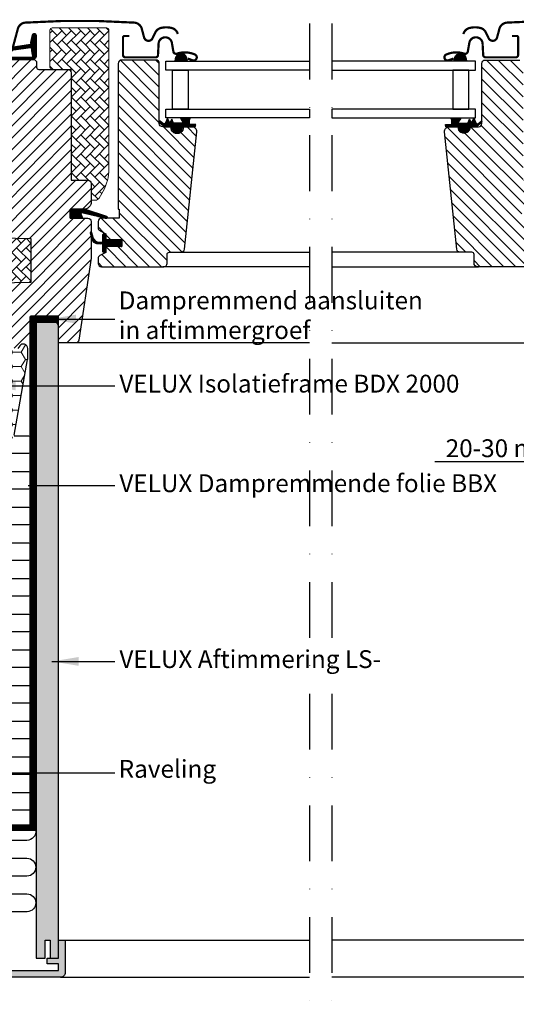
# Model space of a CAD drawing. Units: millimetres. Extents: x -50 to 2150, y -50 to 1535.
# Drawn here: x 1460 to 1683, y 256 to 698 of the extents above; entities that cross this region are included whole.
import ezdxf

# ---------------------------------------------------------------- set-up
doc = ezdxf.new("R2010")
doc.units = ezdxf.units.MM
doc.header["$LTSCALE"] = 50
doc.header["$MEASUREMENT"] = 0
doc.header["$PDSIZE"] = 2
doc.linetypes.add('DASHDOT', pattern=[1, 0.5, -0.25, 0, -0.25])
doc.linetypes.add('HIDDEN', pattern=[0.375, 0.25, -0.125])
doc.layers.get('DEFPOINTS').update_dxf_attribs({"linetype": 'CONTINUOUS'})
for name, color, linetype in [('VELUX_FLASHING', 4, 'CONTINUOUS'), ('VELUX_GASKET', 1, 'CONTINUOUS'), ('VELUX_HATCH', 1, 'CONTINUOUS'), ('VELUX_INFO', 7, 'CONTINUOUS'), ('VELUX_INSULATION', 1, 'CONTINUOUS'), ('VELUX_INSULATIONFRAME_BDX', 5, 'CONTINUOUS'), ('VELUX_LINNING', 2, 'CONTINUOUS'), ('VELUX_ROOFWINDOW', 2, 'CONTINUOUS'), ('VELUX_RUDE_59', 1, 'CONTINUOUS'), ('VELUX_TEXT_ENGLISH', 7, 'CONTINUOUS'), ('VELUX_VAPOUR-BARRIER', 1, 'HIDDEN')]:
    doc.layers.add(name, color=color, linetype=linetype)
doc.styles.add('Verdana', font='verdana.ttf')
doc.dimstyles.new('VERDANA', dxfattribs={"dimtxt": 8, "dimasz": 12, "dimexe": 2, "dimexo": 0, "dimgap": 2, "dimtad": 1, "dimdec": 0, "dimzin": 0, "dimdsep": 46, "dimtxsty": 'Verdana', "dimcen": 0.09, "dimclrd": 256, "dimclre": 256, "dimclrt": 256, "dimadec": 0, "dimazin": 0, "dimtfac": 1, "dimtdec": 0, "dimtix": 1, "dimtmove": 0, "dimatfit": 3, "dimfxl": 0, "dimtolj": 1, "dimtzin": 0, "dimarcsym": 0})

# ---------------------------------------------------------------- blocks, each defined once
blk = doc.blocks.new('V22BDX_B-B')
at = {"layer": 'VELUX_INSULATIONFRAME_BDX', "linetype": 'Continuous', "lineweight": 0}
h = blk.add_hatch(dxfattribs=at)
h.set_pattern_fill('HONEY', color=256, scale=30, style=0)
edge = h.paths.add_edge_path(flags=0)
edge.add_arc((11.5, -54.08), 2, 350, 360)
edge.add_line((13.5, -54.08), (13.5, -49.51))
edge.add_arc((11.5, -49.51), 2, 0, 143)
edge.add_line((9.9, -48.3), (9, -49.5))
edge.add_arc((7.4, -48.3), 2, 270, 323, ccw=False)
edge.add_line((7.4, -50.3), (2, -50.3))
edge.add_arc((2, -48.3), 2, 180, 270, ccw=False)
edge.add_line((0, -48.3), (0, -2))
edge.add_arc((-2, -2), 2, 0, 90)
edge.add_line((-2, 0), (-12.7, 0))
edge.add_arc((-12.7, -2), 2, 90, 180)
edge.add_line((-14.7, -2), (-14.7, -34))
edge.add_line((-14.7, -34), (-6.2, -34))
edge.add_line((-6.2, -34), (-6.2, -36.5))
edge.add_line((-6.2, -36.5), (-14.7, -36.5))
edge.add_line((-14.7, -36.5), (-14.7, -38))
edge.add_arc((-16.7, -38), 2, 305, 360, ccw=False)
edge.add_line((-15.55, -39.64), (-16.15, -40.05))
edge.add_arc((-15, -41.69), 2, 125, 180)
edge.add_line((-17, -41.69), (-17, -88))
edge.add_arc((-15, -88), 2, 180, 270)
edge.add_line((-15, -90), (-7, -90))
edge.add_line((-7, -90), (-7, -53))
edge.add_line((-7, -53), (-6.5, -53))
edge.add_line((-6.5, -53), (-6.5, -90))
edge.add_line((-6.5, -90), (5.52, -90))
edge.add_arc((5.52, -88), 2, 270, 350)
edge.add_line((7.49, -88.35), (13.47, -54.42))
at = {"layer": 'VELUX_INSULATIONFRAME_BDX', "linetype": 'Continuous', "lineweight": 30}
for p, q in [((9.9, -48.3), (9, -49.5)), ((13.5, -54.08), (13.5, -49.51)), ((7.49, -88.35), (13.47, -54.42))]:
    blk.add_line(p, q, dxfattribs=at)
for centre, start, end in [((11.5, -49.51), 0, 143), ((11.5, -54.08), 350, 0)]:
    blk.add_arc(centre, 2, start, end, dxfattribs=at)
blk = doc.blocks.new('V22_LS-_B-B')
at = {"layer": 'VELUX_HATCH'}
h = blk.add_hatch(dxfattribs=at)
h.set_pattern_fill('DOTS', color=256, scale=50, style=0)
h.paths.add_polyline_path([(27.3, -75), (27.3, -39), (24.99, -35), (18.45, -35), (17.3, -37), (17.3, -75), (17.3, -323), (21.3, -323), (21.3, -315), (23.6, -315), (23.6, -323), (27.3, -323)])
h.paths.add_polyline_path([(30.3, -329.5), (30.3, -315), (27.3, -315), (27.3, -323), (23.6, -323), (22.3, -323), (22.3, -325.5), (27.3, -325.5), (27.3, -328.5), (-21.35, -328.5), (-23.23, -321.5), (-20.2, -321.5), (-20.03, -323.5), (-17.7, -323.5), (-17.7, -319), (-21.7, -319), (-21.7, -317), (-23, -317), (-26.25, -319.17, 0.321703), (-26.67, -320.26), (-24.05, -330.02, 0.339454), (-22.12, -331.5), (28.3, -331.5, 0.414214)])
h.paths.add_polyline_path([(272.7, -75), (272.7, -37), (271.55, -35), (265.01, -35), (262.7, -39), (262.7, -75), (262.7, -323), (266.4, -323), (266.4, -315), (268.7, -315), (268.7, -323), (272.7, -323)])
h.paths.add_polyline_path([(316.67, -320.26, 0.321703), (316.25, -319.17), (313, -317), (311.7, -317), (311.7, -319), (307.7, -319), (307.7, -323.5), (310.03, -323.5), (310.2, -321.5), (313.23, -321.5), (311.35, -328.5), (262.7, -328.5), (262.7, -325.5), (267.7, -325.5), (267.7, -323), (262.7, -323), (262.7, -315), (259.7, -315), (259.7, -329.5, 0.414214), (261.7, -331.5), (312.12, -331.5, 0.339454), (314.05, -330.02)])
at = {"layer": 'VELUX_LINNING', "color": 0}
blk.add_lwpolyline([(27.3, -323), (27.3, -75), (27.3, -39), (24.99, -35), (18.45, -35), (17.3, -37), (17.3, -75), (17.3, -323), (21.3, -323), (21.3, -315), (23.6, -315), (23.6, -323), (27.3, -323)], dxfattribs=at)
blk.add_lwpolyline([(28.3, -331.5), (-22.12, -331.5, -0.339454), (-24.05, -330.02), (-26.67, -320.26, -0.321703), (-26.25, -319.17), (-23, -317), (-21.7, -317), (-21.7, -319), (-17.7, -319), (-17.7, -323.5), (-20.03, -323.5), (-20.2, -321.5), (-23.23, -321.5), (-21.35, -328.5), (27.3, -328.5), (27.3, -325.5), (22.3, -325.5), (22.3, -323), (27.3, -323), (27.3, -315), (30.3, -315), (30.3, -329.5, -0.414214)], format="xyb", close=True, dxfattribs=at)
blk = doc.blocks.new('V22GGL_B-B')
at = {"layer": 'VELUX_GASKET'}
h = blk.add_hatch(dxfattribs=at)
h.set_pattern_fill('ANSI31', color=256, style=0)
h.set_pattern_definition([(45, (303.03042, -133.28539), (-0.088388348, 0.088388348), [])])
edge = h.paths.add_edge_path()
edge.add_line((1465.18, 684.06), (1465.82, 681.3))
edge.add_arc((1466.45, 681.59), 0.7, 205, 377.9204)
edge.add_arc((1481.29, 686.39), 14.9, 184.5466, 197.9204, ccw=False)
edge.add_arc((1466.75, 685.23), 0.315, 108.8907, 183.5932, ccw=False)
edge.add_arc((1466.45, 686.2), 0.7, 286.8045, 433.1955)
edge.add_arc((1466.74, 687.16), 0.3, 175.4534, 253.1955, ccw=False)
edge.add_arc((1481.29, 686), 14.9, 162.0796, 175.4534, ccw=False)
edge.add_arc((1466.45, 690.8), 0.7, 342.0796, 515)
edge.add_line((1465.82, 691.1), (1465.18, 688.33))
edge.add_arc((1466.2, 688.05), 1.06, 164.7734, 197.6418)
edge.add_arc((1464.66, 687.45), 0.6, -86.0725, 27.4153, ccw=False)
edge.add_line((1464.7, 686.85), (1457.01, 685.69))
edge.add_arc((1457.39, 685.11), 0.695, 123.8771, 266.2684)
edge.add_line((1457.35, 684.42), (1464.7, 685.54))
edge.add_arc((1464.66, 684.94), 0.6, -27.4153, 86.0725, ccw=False)
edge.add_arc((1466.2, 684.34), 1.06, 162.3582, 195.2266)
h = blk.add_hatch(dxfattribs=at)
h.set_pattern_fill('ANSI31', color=256, angle=-90, style=0)
h.set_pattern_definition([(225, (2733.55963, 1989.70429), (-0.088388348, 0.088388348), [])])
h.paths.add_polyline_path([(1529.75, 680.52), (1529.6, 679.4), (1535.26, 679.4), (1534.9, 680.91, 0.8041)])
h = blk.add_hatch(dxfattribs=at)
h.set_pattern_fill('ANSI31', color=256, angle=-90, style=0)
h.set_pattern_definition([(315, (456.52529, 1989.70429), (0.088388348, 0.088388348), [])])
h.paths.add_polyline_path([(1655.18, 680.91), (1654.82, 679.4), (1660.48, 679.4), (1660.33, 680.52, 0.8041)])
h = blk.add_hatch(dxfattribs=at)
h.set_pattern_fill('ANSI31', color=256, style=0)
h.set_pattern_definition([(45, (70.85415, -390.51233), (-0.088388348, 0.088388348), [])])
h.paths.add_polyline_path([(1532.85, 649.9), (1535.92, 649.9), (1538.75, 649.96), (1538.92, 650.93), (1536.42, 650.93, -0.36397), (1536.17, 651.22), (1536.17, 652.99, -0.240305), (1536.34, 653.32, 0.674576), (1536.15, 653.9), (1532.45, 653.9, 0.523641), (1532.21, 653.53), (1533.22, 651.98, -0.595689), (1532.97, 651.6), (1528.98, 651.6), (1528.17, 653.41), (1527.6, 652.11, -0.649408), (1527.05, 652.11), (1526.29, 653.8), (1525.27, 651.5, -0.488006), (1524.51, 651.31), (1522.98, 652.5, 0.323731), (1522.65, 652.39), (1522.65, 652.04, 0.109394), (1522.75, 651.95), (1525.01, 649.9), (1528.35, 649.9), (1528.35, 649.65, 0.999753), (1532.85, 649.65)])
h = blk.add_hatch(dxfattribs=at)
h.set_pattern_fill('ANSI31', color=256, style=0)
h.set_pattern_definition([(135, (3119.19587, -390.51233), (0.088388348, 0.088388348), [])])
h.paths.add_polyline_path([(1657.2, 649.9), (1654.13, 649.9), (1651.3, 649.96), (1651.13, 650.93), (1653.63, 650.93, 0.36397), (1653.88, 651.22), (1653.88, 652.99, 0.240305), (1653.71, 653.32, -0.674576), (1653.9, 653.9), (1657.6, 653.9, -0.523641), (1657.84, 653.53), (1656.83, 651.98, 0.595689), (1657.08, 651.6), (1661.07, 651.6), (1661.88, 653.41), (1662.45, 652.11, 0.649408), (1663, 652.11), (1663.76, 653.8), (1664.78, 651.5, 0.488006), (1665.54, 651.31), (1667.07, 652.5, -0.323731), (1667.4, 652.39), (1667.4, 652.04, -0.109394), (1667.3, 651.95), (1665.04, 649.9), (1661.7, 649.9), (1661.7, 649.65, -0.999753), (1657.2, 649.65)])
h = blk.add_hatch(dxfattribs=at)
h.set_pattern_fill('ANSI31', color=1, angle=90, style=0)
h.set_pattern_definition([(225, (2806.44446, 1964.54349), (-0.088388348, 0.088388348), [])])
h.paths.add_polyline_path([(1488.07, 609), (1487.44, 610.66, -0.557806), (1487.95, 611.34), (1498.69, 608.81, 0.849746), (1498.85, 609.79), (1489.28, 613), (1482.5, 613), (1482.5, 609)])
h = blk.add_hatch(dxfattribs=at)
h.set_pattern_fill('ANSI31', color=256, style=0)
h.set_pattern_definition([(45, (70.80417, -390.51233), (-0.088388348, 0.088388348), [])])
h.paths.add_polyline_path([(1505.7, 599.4), (1498.6, 599.4), (1498.6, 601.02), (1497.81, 601.81, 0.668166), (1497.3, 601.6), (1497.3, 598.19), (1495.76, 598.16, -0.357566), (1492.72, 600.45), (1492.22, 602.51, 0.336997), (1492, 602.8), (1492, 600.95), (1492.3, 599.73, 0.334355), (1495.09, 597.44), (1497.3, 597.39), (1497.3, 593.92, 0.668166), (1497.81, 593.71), (1498.6, 594.5), (1498.6, 596.2), (1505.7, 596.2)])
at = {"layer": 'VELUX_HATCH', "linetype": 'Continuous', "lineweight": 0}
h = blk.add_hatch(dxfattribs=at)
h.set_pattern_fill('AR-HBONE', color=256, scale=0.75, angle=90, style=0)
h.set_pattern_definition([(135, (929.41, 3.6206), (-4.242641, -1e-14), [9, -3]), (225, (927.2886, 5.742), (-4.242641, -1e-14), [9, -3])])
edge = h.paths.add_edge_path()
edge.add_line((1492, 617), (1493.85, 617))
edge.add_arc((1493.85, 619), 2, 270, 330)
edge.add_line((1495.58, 618), (1497.32, 621.02))
edge.add_arc((1480, 631.02), 20, 330, 360)
edge.add_line((1500, 631.02), (1500, 693.3))
edge.add_arc((1499, 693.3), 1, 0, 90)
edge.add_line((1499, 694.3), (1474.5, 694.3))
edge.add_arc((1474.5, 693.3), 1, 90, 180)
edge.add_line((1473.5, 693.3), (1473.5, 676.7))
edge.add_arc((1474.5, 676.7), 1, 180.0025, 270)
edge.add_line((1474.5, 675.7), (1483, 675.7))
edge.add_line((1483, 675.7), (1483, 626.7))
edge.add_line((1483, 626.7), (1483, 626))
edge.add_line((1483, 626), (1490.5, 626))
edge.add_arc((1490.5, 624.5), 1.5, 0.0004, 90, ccw=False)
edge.add_line((1492, 624.5), (1492, 617))
at = {"layer": 'VELUX_HATCH'}
h = blk.add_hatch(dxfattribs=at)
h.set_pattern_fill('ANSI31', color=256, scale=30, style=0)
edge = h.paths.add_edge_path()
edge.add_line((1492, 607.5), (1492, 591.31))
edge.add_arc((1490.5, 591.31), 1.5, -8.5037, 0.0037, ccw=False)
edge.add_line((1491.98, 591.09), (1486.49, 554.28))
edge.add_arc((1485.01, 554.5), 1.5, 269.9992, 351.5123, ccw=False)
edge.add_line((1485.01, 553), (1477.3, 553))
edge.add_line((1477.3, 553), (1477.3, 565))
edge.add_line((1477.3, 565), (1464.8, 565))
edge.add_line((1464.8, 565), (1464.8, 558))
edge.add_line((1464.8, 558), (1457.5, 550.7))
edge.add_line((1457.5, 550.7), (1452, 550.7))
edge.add_line((1452, 550.7), (1450, 552.7))
edge.add_line((1450, 552.7), (1450, 580))
edge.add_line((1450, 580), (1465, 580.26))
edge.add_line((1465, 580.26), (1465, 599.74))
edge.add_line((1465, 599.74), (1451, 599.98))
edge.add_line((1451, 599.98), (1451, 601.5))
edge.add_line((1451, 601.5), (1450, 601.5))
edge.add_line((1450, 601.5), (1450, 609.1))
edge.add_line((1450, 609.1), (1450.5, 609.6))
edge.add_line((1450.5, 609.6), (1455, 609.6))
edge.add_line((1455, 609.6), (1455, 612))
edge.add_line((1455, 612), (1450.5, 612))
edge.add_line((1450.5, 612), (1450, 612.5))
edge.add_line((1450, 612.5), (1450, 678.7))
edge.add_arc((1451.5, 678.7), 1.5, 89.9992, 180.0005, ccw=False)
edge.add_line((1451.5, 680.2), (1466, 680.2))
edge.add_arc((1466, 678.7), 1.5, -0.0006, 90.0009, ccw=False)
edge.add_line((1467.5, 678.7), (1467.5, 676.7))
edge.add_arc((1468.5, 676.7), 1, 180.0008, 269.9983)
edge.add_line((1468.5, 675.7), (1481.5, 675.7))
edge.add_arc((1481.5, 674.2), 1.5, -0.0002, 90.0004, ccw=False)
edge.add_line((1483, 674.2), (1483, 626))
edge.add_line((1483, 626), (1490.5, 626))
edge.add_arc((1490.5, 624.5), 1.5, 0.0002, 90.0002, ccw=False)
edge.add_line((1492, 624.5), (1492, 615.6))
edge.add_arc((1490.5, 615.6), 1.5, 314.9998, 359.9997, ccw=False)
edge.add_line((1491.56, 614.54), (1490.46, 613.44))
edge.add_arc((1489.4, 614.5), 1.5, 269.9993, 315.0005, ccw=False)
edge.add_line((1489.4, 613), (1482.5, 613))
edge.add_line((1482.5, 613), (1482.5, 609))
edge.add_line((1482.5, 609), (1490.5, 609))
edge.add_arc((1490.5, 607.5), 1.5, 0.0002, 90.0002, ccw=False)
h = blk.add_hatch(dxfattribs=at)
h.set_pattern_fill('ANSI31', color=256, scale=30, angle=90, style=0)
edge = h.paths.add_edge_path()
edge.add_arc((1537.39, 647.9), 2, 354.1517, 450.0001)
edge.add_line((1537.39, 649.9), (1533.4, 649.9))
edge.add_arc((1530.6, 649.71), 2.81, -183.9501, 3.9501, ccw=False)
edge.add_line((1527.8, 649.9), (1524.1, 649.9))
edge.add_arc((1524.1, 651.4), 1.5, 179.9308, 270.0687, ccw=False)
edge.add_line((1522.6, 651.4), (1522.6, 678.4))
edge.add_arc((1521.1, 678.4), 1.5, 0.0009, 89.9997)
edge.add_line((1521.1, 679.9), (1505.6, 679.9))
edge.add_arc((1505.6, 678.4), 1.5, 90, 180)
edge.add_line((1504.1, 678.4), (1504.1, 613))
edge.add_line((1504.1, 613), (1504.57, 613))
edge.add_line((1504.57, 613), (1504.6, 613))
edge.add_line((1504.6, 613), (1504.6, 609))
edge.add_line((1504.6, 609), (1496.6, 609))
edge.add_arc((1496.6, 607.5), 1.5, 90.0003, 180)
edge.add_line((1495.1, 607.5), (1495.1, 604.71))
edge.add_arc((1496.6, 604.71), 1.5, 180, 242.8)
edge.add_line((1495.91, 603.38), (1496.03, 603.32))
edge.add_line((1496.03, 603.32), (1498.6, 602))
edge.add_line((1498.6, 602), (1498.6, 599.4))
edge.add_line((1498.6, 599.4), (1505.7, 599.4))
edge.add_line((1505.7, 599.4), (1505.7, 596.2))
edge.add_line((1505.7, 596.2), (1498.6, 596.2))
edge.add_line((1498.6, 596.2), (1498.6, 593.6))
edge.add_line((1498.6, 593.6), (1495.91, 592.22))
edge.add_arc((1496.6, 590.89), 1.5, 117.2002, 179.9982)
edge.add_line((1495.1, 590.89), (1495.1, 588.7))
edge.add_arc((1496.6, 588.7), 1.5, 180.0013, 269.9992)
edge.add_line((1496.6, 587.2), (1524.6, 587.2))
edge.add_arc((1524.6, 588.7), 1.5, 269.9993, 360.0002)
edge.add_line((1526.1, 588.7), (1526.1, 592.7))
edge.add_arc((1527.1, 592.7), 1, 90.0008, 179.9999, ccw=False)
edge.add_line((1527.1, 593.7), (1532.35, 593.7))
edge.add_arc((1532.35, 595.2), 1.5, 270.0006, 354.2661)
edge.add_line((1533.84, 595.05), (1539.37, 647.69))
h = blk.add_hatch(dxfattribs=at)
h.set_pattern_fill('ANSI31', color=256, scale=30, angle=90, style=0)
edge = h.paths.add_edge_path()
edge.add_arc((1684.4, 678.4), 1.5, 0, 90, ccw=False)
edge.add_line((1685.9, 678.4), (1685.9, 626))
edge.add_line((1685.9, 626), (1693.4, 626))
edge.add_arc((1693.4, 624.5), 1.5, 0, 90, ccw=False)
edge.add_line((1694.9, 624.5), (1694.9, 614.5))
edge.add_arc((1693.4, 614.5), 1.5, 270, 360, ccw=False)
edge.add_line((1693.4, 613), (1685.4, 613))
edge.add_line((1685.4, 613), (1685.4, 609))
edge.add_line((1685.4, 609), (1693.4, 609))
edge.add_arc((1693.4, 607.5), 1.5, 0, 89.9588, ccw=False)
edge.add_line((1694.9, 607.5), (1694.9, 604.71))
edge.add_arc((1693.4, 604.71), 1.5, -62.8, 0, ccw=False)
edge.add_line((1694.09, 603.38), (1691.4, 602))
edge.add_line((1691.4, 602), (1691.4, 599.4))
edge.add_line((1691.4, 599.4), (1684.3, 599.4))
edge.add_line((1684.3, 599.4), (1684.3, 596.2))
edge.add_line((1684.3, 596.2), (1691.4, 596.2))
edge.add_line((1691.4, 596.2), (1691.4, 593.6))
edge.add_line((1691.4, 593.6), (1694.09, 592.22))
edge.add_arc((1693.4, 590.89), 1.5, 0.0019, 62.7993, ccw=False)
edge.add_line((1694.9, 590.89), (1694.9, 588.7))
edge.add_arc((1693.4, 588.7), 1.5, 270.0005, 359.9987, ccw=False)
edge.add_line((1693.4, 587.2), (1665.4, 587.2))
edge.add_arc((1665.4, 588.7), 1.5, 180, 270, ccw=False)
edge.add_line((1663.9, 588.7), (1663.9, 592.7))
edge.add_arc((1662.9, 592.7), 1, 0, 90)
edge.add_line((1662.9, 593.7), (1657.65, 593.7))
edge.add_arc((1657.65, 595.2), 1.5, 186.0003, 269.9999, ccw=False)
edge.add_line((1656.16, 595.04), (1650.63, 647.69))
edge.add_arc((1652.61, 647.9), 2, 89.849, 186.1512, ccw=False)
edge.add_line((1652.61, 649.9), (1656.6, 649.9))
edge.add_arc((1659.4, 649.9), 2.8, 179.9998, 360.0002)
edge.add_line((1662.2, 649.9), (1665.9, 649.9))
edge.add_arc((1665.9, 651.4), 1.5, 269.9999, 360.0008)
edge.add_line((1667.4, 651.4), (1667.4, 678.4))
edge.add_arc((1668.9, 678.4), 1.5, 90.0003, 179.9991, ccw=False)
edge.add_line((1668.9, 679.9), (1684.4, 679.9))
at = {"layer": 'VELUX_HATCH', "linetype": 'Continuous', "lineweight": 0}
h = blk.add_hatch(dxfattribs=at)
h.set_pattern_fill('AR-HBONE', color=256, scale=0.75, angle=90, style=0)
h.set_pattern_definition([(135, (684.2318, -233.7498), (-4.242641, -1e-14), [9, -3]), (225, (682.1105, -231.6285), (-4.242641, -1e-14), [9, -3])])
h.paths.add_polyline_path([(1451, 600), (1451, 580), (1465, 580.26), (1465, 599.74)])
at = {"layer": 'VELUX_FLASHING', "const_width": 1}
for points in [[(1456.4, 683.91), (1459.07, 693.88, -0.321096), (1462.49, 696.69, -0.033118), (1511.31, 696.69, -0.321096), (1514.73, 693.88), (1515.77, 690, 0.759037), (1519.67, 690), (1520.79, 692.27, -0.220957), (1523.28, 694.29, -0.123295), (1528.14, 694.28, -0.122595), (1529.78, 693.41, -0.122595), (1530.82, 691.87, 0), (1530.92, 691.57, -2.118763)], [(1733.6, 683.91), (1730.93, 693.88, 0.321096), (1727.51, 696.69, 0.033118), (1678.69, 696.69, 0.321096), (1675.27, 693.88), (1674.23, 690, -0.759037), (1670.33, 690), (1669.21, 692.27, 0.220957), (1666.72, 694.29, 0.123295), (1661.86, 694.28, 0.122595), (1660.22, 693.41, 0.122595), (1659.18, 691.87, 0), (1659.08, 691.57, 2.118763)], [(1444.6, 635.73), (1443.65, 632.2, -0.8768), (1441, 632.55), (1441, 677.2, -0.414216), (1444.65, 680.85), (1466.45, 680.85, 0.414222), (1467.15, 681.55), (1467.15, 690.85, 0.89662), (1465.77, 691), (1464.93, 687.24)], [(1509.1, 690.7), (1507, 690.7, 0.414198), (1506.3, 690), (1506.3, 682.2, 0.414208), (1507.4, 681.1), (1520.9, 681.1, 0.398954), (1522, 682.14), (1522.27, 687.26, -0.892536), (1528.22, 687.62), (1528.91, 683.69, 0.458373), (1530.47, 682.76, -0.187201), (1538.57, 682.38, -0.966451), (1537.52, 679.78), (1535.4, 680.56)], [(1680.9, 690.7), (1683, 690.7, -0.414198), (1683.7, 690), (1683.7, 682.2, -0.414208), (1682.6, 681.1), (1669.1, 681.1, -0.398954), (1668, 682.14), (1667.73, 687.26, 0.892536), (1661.78, 687.62), (1661.09, 683.69, -0.458373), (1659.53, 682.76, 0.187201), (1651.43, 682.38, 0.966451), (1652.48, 679.78), (1654.6, 680.56)]]:
    blk.add_lwpolyline(points, format="xyb", dxfattribs=at)
at = {"layer": 'VELUX_GASKET', "color": 1}
for points in [[(1465.18, 684.06), (1465.82, 681.3, 0.940052), (1467.12, 681.81, -0.05842), (1466.44, 685.21, -0.338007), (1466.65, 685.53, 0.742604), (1466.65, 686.87, -0.352853), (1466.44, 687.18, -0.05842), (1467.12, 690.58, 0.940052), (1465.82, 691.1), (1465.18, 688.33, 0.144407), (1465.19, 687.73, -0.540065), (1464.7, 686.85), (1457.01, 685.69, 0.715872), (1457.35, 684.42), (1464.7, 685.54, -0.540065), (1465.19, 684.67, 0.144407)], [(1527.6, 652.11, -0.649408), (1527.05, 652.11), (1526.29, 653.8), (1525.27, 651.5, -0.488006), (1524.51, 651.31), (1522.98, 652.5, 0.910233), (1522.75, 651.95), (1525.01, 649.9), (1528.35, 649.9), (1528.35, 649.65, 1.000247), (1532.85, 649.65), (1532.85, 649.9), (1535.92, 649.9), (1538.75, 649.96), (1538.92, 650.93), (1536.42, 650.93, -0.36397), (1536.17, 651.22), (1536.17, 652.99, -0.240305), (1536.34, 653.32, 0.722724), (1536.1, 653.9), (1532.45, 653.9, 0.523641), (1532.21, 653.53), (1533.22, 651.98, -0.595689), (1532.97, 651.6), (1528.98, 651.6), (1528.17, 653.41)], [(1662.45, 652.11, 0.649408), (1663, 652.11), (1663.76, 653.8), (1664.78, 651.5, 0.488006), (1665.54, 651.31), (1667.07, 652.5, -0.910233), (1667.3, 651.95), (1665.04, 649.9), (1661.7, 649.9), (1661.7, 649.65, -1.000247), (1657.2, 649.65), (1657.2, 649.9), (1654.13, 649.9), (1651.3, 649.96), (1651.13, 650.93), (1653.63, 650.93, 0.36397), (1653.88, 651.22), (1653.88, 652.99, 0.240305), (1653.71, 653.32, -0.722724), (1653.95, 653.9), (1657.6, 653.9, -0.523641), (1657.84, 653.53), (1656.83, 651.98, 0.595689), (1657.08, 651.6), (1661.07, 651.6), (1661.88, 653.41)]]:
    blk.add_lwpolyline(points, format="xyb", close=True, dxfattribs=at)
at = {"layer": 'VELUX_GASKET'}
for points in [[(1489.25, 613.01), (1498.85, 609.79, -0.849746), (1498.69, 608.81), (1487.95, 611.34, 0.557806), (1487.44, 610.66), (1488.07, 609), (1482.5, 609), (1482.5, 613), (1489.28, 613)], [(1491.65, 602.37, -1.272466), (1492.22, 602.51, 1.272466), (1491.65, 602.37, -1.272466), (1492.22, 602.51), (1492.72, 600.45, 0.357566), (1495.76, 598.16), (1497.3, 598.19), (1497.3, 601.6, -0.668166), (1497.81, 601.81), (1498.6, 601.02), (1498.6, 599.4), (1505.7, 599.4), (1505.7, 596.2), (1498.6, 596.2), (1498.6, 594.5), (1497.81, 593.71, -0.668166), (1497.3, 593.92), (1497.3, 597.39), (1495.09, 597.44, -0.334355), (1492.3, 599.73), (1491.65, 602.37)]]:
    blk.add_lwpolyline(points, format="xyb", dxfattribs=at)
at = {"layer": 'VELUX_HATCH', "linetype": 'Continuous', "lineweight": 0}
blk.add_lwpolyline([(1492, 617), (1493.85, 617, 0.267949), (1495.58, 618), (1497.32, 621.02, 0.131652), (1500, 631.02), (1500, 693.3, 0.414214), (1499, 694.3), (1474.5, 694.3, 0.414214), (1473.5, 693.3), (1473.5, 676.7, 0.414201), (1474.5, 675.7), (1483, 675.7), (1483, 626.7), (1483, 626), (1490.5, 626, -0.414212), (1492, 624.5)], format="xyb", close=True, dxfattribs=at)
blk.add_lwpolyline([(1451, 600), (1451, 580), (1465, 580.26), (1465, 599.74), (1451, 600)], dxfattribs=at)
at = {"layer": 'VELUX_ROOFWINDOW'}
blk.add_lwpolyline([(1450, 580), (1465, 580.26), (1465, 599.74), (1451, 599.98)], dxfattribs=at)
for points in [[(1451.5, 680.2), (1466, 680.2, -0.414221), (1467.5, 678.7), (1467.5, 676.7, 0.414201), (1468.5, 675.7), (1481.5, 675.7, -0.414217), (1483, 674.2), (1483, 626), (1490.5, 626, -0.414214), (1492, 624.5), (1492, 615.6, -0.198912), (1491.56, 614.54), (1490.46, 613.44, -0.198918), (1489.4, 613), (1482.5, 613), (1482.5, 609), (1490.5, 609, -0.414214), (1492, 607.5), (1492, 591.31, -0.037137), (1491.98, 591.09), (1486.49, 554.28, -0.371465), (1485.01, 553), (1477.3, 553), (1477.3, 565), (1464.8, 565), (1464.8, 558), (1457.5, 550.7)], [(1539.38, 647.7, 0.444436), (1537.39, 649.9), (1533.4, 649.9, -1.071433), (1527.8, 649.9), (1524.1, 649.9, -0.414919), (1522.6, 651.4), (1522.6, 678.4, 0.414208), (1521.1, 679.9), (1505.6, 679.9, 0.414214), (1504.1, 678.4), (1504.1, 613), (1504.57, 613), (1504.6, 613), (1504.6, 609), (1496.6, 609, 0.414212), (1495.1, 607.5), (1495.1, 604.71, 0.281087), (1495.91, 603.38), (1496.03, 603.32), (1498.6, 602), (1498.6, 599.4), (1505.7, 599.4), (1505.7, 596.2), (1498.6, 596.2), (1498.6, 593.6), (1495.91, 592.22, 0.281078), (1495.1, 590.89), (1495.1, 588.7, 0.414203), (1496.6, 587.2), (1524.6, 587.2, 0.414218), (1526.1, 588.7), (1526.1, 592.7, -0.414209), (1527.1, 593.7), (1532.35, 593.7, 0.385194), (1533.84, 595.05), (1539.37, 647.69)], [(1693.4, 587.2), (1665.4, 587.2, -0.414214), (1663.9, 588.7), (1663.9, 592.7, 0.414214), (1662.9, 593.7), (1657.65, 593.7, -0.383862), (1656.16, 595.04), (1650.63, 647.69, -0.44681), (1652.61, 649.9), (1656.6, 649.9, 1.000004), (1662.2, 649.9), (1665.9, 649.9, 0.414218), (1667.4, 651.4), (1667.4, 678.4, -0.414208), (1668.9, 679.9), (1684.4, 679.9)]]:
    blk.add_lwpolyline(points, format="xyb", dxfattribs=at)
at = {"layer": 'VELUX_RUDE_59'}
for points in [[(1529.75, 680.48), (1529.6, 679.4), (1535.26, 679.4), (1534.9, 680.91, 0.810171)], [(1660.34, 680.48), (1660.48, 679.4), (1654.82, 679.4), (1655.18, 680.91, -0.810171)]]:
    blk.add_lwpolyline(points, format="xyb", close=True, dxfattribs=at)
for points in [[(1590, 675.4), (1525.5, 675.4), (1525.5, 679.4), (1590, 679.4)], [(1600, 675.4), (1664.5, 675.4), (1664.5, 679.4), (1600, 679.4)], [(1528.51, 657.9), (1528.51, 675.4), (1535.59, 675.4), (1535.59, 657.9)], [(1661.49, 657.9), (1661.49, 675.4), (1654.41, 675.4), (1654.41, 657.9)], [(1590, 653.9), (1525.5, 653.9), (1525.5, 657.9), (1590, 657.9)], [(1600, 653.9), (1664.5, 653.9), (1664.5, 657.9), (1600, 657.9)]]:
    blk.add_lwpolyline(points, close=True, dxfattribs=at)
for points in [[(1531.9, 593.7), (1590, 593.7)], [(1658.1, 593.7), (1600, 593.7)], [(1590, 587.2), (1524.1, 587.2)], [(1600, 587.2), (1665.9, 587.2)], [(1590, 553), (1483.71, 553)], [(1600, 553), (1706.29, 553)]]:
    blk.add_lwpolyline(points, dxfattribs=at)
blk = doc.blocks.new('*D13')
at = {"layer": 'DEFPOINTS', "color": 0, "transparency": 16777216}
for p in [(1765, 562), (1740, 519.15), (1740, 499.6)]:
    blk.add_point(p, dxfattribs=at)
at = {"layer": 'VELUX_INFO', "lineweight": -2, "transparency": 16777216}
for p, q in [((1765, 562), (1765, 497.6)), ((1740, 519.15), (1740, 497.6)), ((1728, 499.6), (1646.29, 499.6)), ((1765, 499.6), (1740, 499.6)), ((1777, 499.6), (1789, 499.6))]:
    blk.add_line(p, q, dxfattribs=at)
at = {"layer": 'VELUX_INFO', "transparency": 16777216}
for points in [[(1728, 501.6), (1728, 497.6), (1740, 499.6)], [(1777, 501.6), (1777, 497.6), (1765, 499.6)]]:
    blk.add_solid(points, dxfattribs=at)
at = {"layer": 'VELUX_INFO', "transparency": 16777216, "insert": (1676.51, 505.76), "char_height": 8, "attachment_point": 5, "style": 'Verdana'}
blk.add_mtext('\\A1;20-30 mm', dxfattribs=at)

msp = doc.modelspace()

# ---------------------------------------------------------------- linework, layer by layer
at = {"layer": 'VELUX_GASKET', "const_width": 3}
msp.add_lwpolyline([(1464.8, 563.5), (1477.3, 563.5)], dxfattribs=at)
at = {"layer": 'VELUX_INFO', "color": 1, "linetype": 'DASHDOT'}
for p, q in [((1590, 696.23), (1590, 256.3)), ((1600, 696.23), (1600, 256.3))]:
    msp.add_line(p, q, dxfattribs=at)
at = {"layer": 'VELUX_INSULATION'}
for points in [[(1457.4, 511.33), (1463.13, 511.33, -1), (1463.13, 503.33), (1432.49, 503.33, 1)], [(1432.49, 495.33), (1463.13, 495.33, -1), (1463.13, 487.33), (1432.49, 487.33, 1)], [(1432.49, 479.33), (1463.13, 479.33, -1), (1463.13, 471.33), (1432.49, 471.33, 1)], [(1432.49, 463.33), (1463.13, 463.33, -1), (1463.13, 455.33), (1432.49, 455.33, 1)], [(1432.49, 447.33), (1463.13, 447.33, -1), (1463.13, 439.33), (1432.49, 439.33, 1)], [(1432.49, 431.33), (1463.13, 431.33, -1), (1463.13, 423.33), (1432.49, 423.33, 1)], [(1432.49, 415.33), (1463.15, 415.33, -1), (1463.15, 407.33), (1432.49, 407.33, 1)], [(1432.49, 399.33), (1463.15, 399.33, -1), (1463.15, 391.33), (1432.49, 391.33, 1)], [(1432.49, 383.33), (1463.15, 383.33, -1), (1463.15, 375.33), (1432.49, 375.33, 1)], [(1432.49, 367.33), (1463.15, 367.33, -1), (1463.15, 359.33), (1432.49, 359.33, 1)], [(1432.49, 351.33), (1463.15, 351.33, -1), (1463.15, 343.33), (1432.49, 343.33, 0.396718)], [(1467.1, 334.43, -0.458867), (1463.15, 329.83), (1432.49, 329.83, 1), (1432.49, 321.83), (1463.15, 321.83, -1), (1463.15, 313.83), (1432.49, 313.83, 1), (1432.49, 305.83), (1463.15, 305.83, -0.984492), (1463.27, 297.83, -0.984492)], [(1466.11, 299.15, -0.211918), (1463.15, 297.83), (1432.49, 297.83, 0.329711), (1428.67, 295)]]:
    msp.add_lwpolyline(points, format="xyb", dxfattribs=at)
at = {"layer": 'VELUX_ROOFWINDOW', "color": 1}
for p, q in [((1480.3, 285), (1590, 285)), ((1709.7, 285), (1600, 285)), ((1478.3, 268.5), (1590, 268.5)), ((1711.7, 268.5), (1600, 268.5))]:
    msp.add_line(p, q, dxfattribs=at)
at = {"layer": 'VELUX_VAPOUR-BARRIER', "const_width": 3}
msp.add_lwpolyline([(1477.3, 563.4), (1465.7, 563.4), (1465.7, 335.5), (1406, 335.5)], dxfattribs=at)

# ---------------------------------------------------------------- block references
at = {"layer": 'VELUX_INSULATIONFRAME_BDX'}
msp.add_blockref('V22BDX_B-B', (1450, 600), dxfattribs=at)
at = {"layer": 'VELUX_LINNING', "color": 0}
msp.add_blockref('V22_LS-_B-B', (1450, 600), dxfattribs=at)
at = {"layer": 'VELUX_ROOFWINDOW'}
msp.add_blockref('V22GGL_B-B', (0, 0), dxfattribs=at)

# ---------------------------------------------------------------- texts
at = {"layer": 'VELUX_TEXT_ENGLISH', "char_height": 8, "attachment_point": 4, "style": 'Verdana'}
for s, insert in [('Dampremmend aansluiten \\Pin aftimmergroef', (1504.36, 564.38)), ('VELUX Isolatieframe BDX 2000', (1504.67, 533.7)), ('VELUX Dampremmende folie BBX', (1504.67, 489.01)), ('VELUX Aftimmering LS-', (1504.67, 410.12)), ('Raveling', (1504.36, 360.87))]:
    msp.add_mtext(s, dxfattribs=dict(at, insert=insert))

# ---------------------------------------------------------------- dimensions: what is measured, and where the dimension line sits
at = {"layer": 'VELUX_INFO'}
dim = msp.add_linear_dim(base=(1740, 499.6), p1=(1765, 562), p2=(1740, 519.15), text='20-30 mm', dimstyle='VERDANA', override={"dimpost": ' mm'}, dxfattribs=at)
dim.commit()
dim.dimension.update_dxf_attribs({"geometry": '*D13', "text_midpoint": (1676.51, 499.6), "dimtype": 160})

# ---------------------------------------------------------------- leaders
at = {"layer": 'VELUX_TEXT_ENGLISH'}
for points in [[(1473.17, 563.67), (1502.67, 563.71)], [(1446.07, 533.7), (1502.67, 533.7)], [(1463.7, 489.01), (1502.67, 489.01)], [(1474.38, 410.12), (1502.67, 410.12)], [(1407.14, 360.2), (1502.67, 360.2)]]:
    msp.add_leader(points, dimstyle='VERDANA', override={"dimgap": 2, "dimtad": 0}, dxfattribs=at)
at = {"layer": 'VELUX_TEXT_ENGLISH', "annotation_type": 0, "has_hookline": 1, "hookline_direction": 0}
for points, text_width in [([(1446.07, 533.7), (1502.67, 533.7)], 171.49), ([(1463.7, 489.01), (1502.67, 489.01)], 185.29)]:
    msp.add_leader(points, dimstyle='VERDANA', override={"dimgap": 2, "dimtad": 0}, dxfattribs=dict(at, text_width=text_width))

doc.saveas('drawing.dxf')
